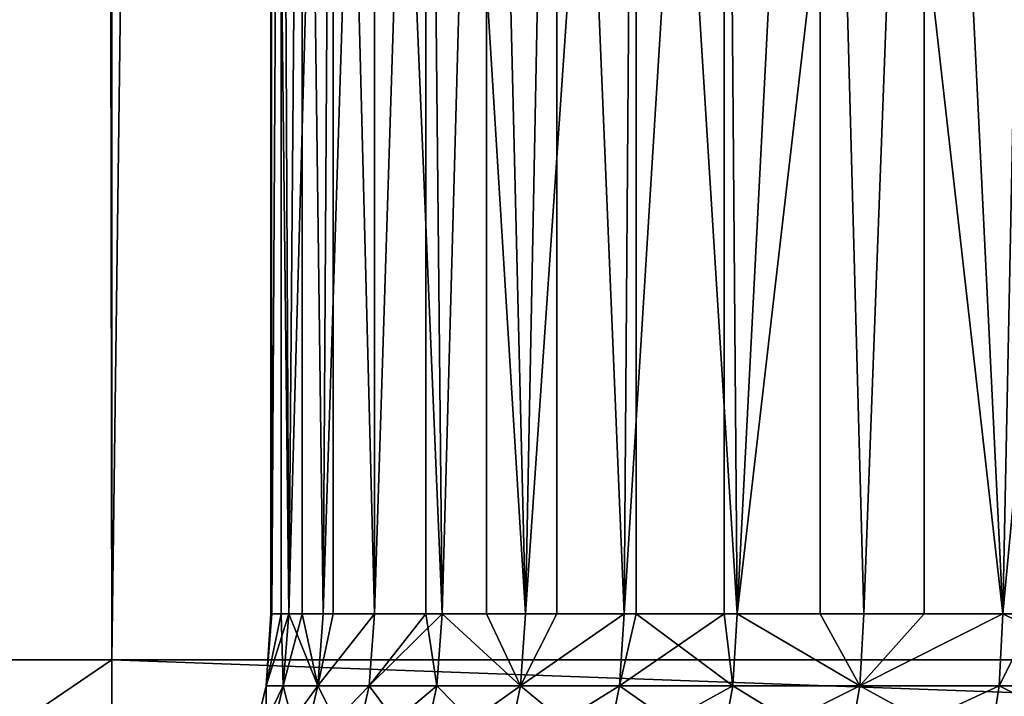
# Model space of a CAD drawing. Extents: x 0 to 764, y 0 to 1757.
# Drawn here: x 15 to 19, y 2 to 5 of the extents above; entities that cross this region are included whole.
import ezdxf

# ---------------------------------------------------------------- set-up
doc = ezdxf.new("R2010")
doc.units = 0
doc.header["$MEASUREMENT"] = 0
doc.layers.get('0').update_dxf_attribs({"linetype": 'CONTINUOUS'})

msp = doc.modelspace()

# ---------------------------------------------------------------- linework, layer by layer
for points in [[(14.99999, 1.80006, 82.109467), (14.99999, 1740.800049, 82.109467), (12.39526, 1740.800049, 81.881577)], [(14.99999, 1.80006, 82.109467), (12.39526, 1740.800049, 81.881577), (12.39526, 1.80006, 81.881577)], [(12.39526, 1.80006, 52.337349), (12.39526, 1740.800049, 52.337349), (14.99999, 1740.800049, 52.10947)], [(12.39526, 1.80006, 52.337349), (14.99999, 1740.800049, 52.10947), (14.99999, 1.80006, 52.10947)], [(14.99999, 1.80006, 53.60947), (14.99999, 1740.800049, 53.60947), (12.65574, 1.80006, 53.81456)], [(12.65574, 1.80006, 53.81456), (14.99999, 1740.800049, 53.60947), (12.65574, 1740.800049, 53.81456)], [(12.65574, 1.80006, 80.404373), (12.65574, 1740.800049, 80.404373), (14.99999, 1.80006, 80.609467)], [(14.99999, 1.80006, 80.609467), (12.65574, 1740.800049, 80.404373), (14.99999, 1740.800049, 80.609467)], [(37, 1.80006, 52.10947), (14.99999, 1.80006, 52.10947), (37, 1740.800049, 52.10947)], [(37, 1740.800049, 52.10947), (14.99999, 1.80006, 52.10947), (14.99999, 1740.800049, 52.10947)], [(14.99999, 1.80006, 82.109467), (37, 1.80006, 82.109467), (14.99999, 1740.800049, 82.109467)], [(14.99999, 1740.800049, 82.109467), (37, 1.80006, 82.109467), (37, 1740.800049, 82.109467)], [(37, 1.80006, 80.609467), (14.99999, 1.80006, 80.609467), (37, 1740.800049, 80.609467)], [(37, 1740.800049, 80.609467), (14.99999, 1.80006, 80.609467), (14.99999, 1740.800049, 80.609467)], [(14.99999, 1.80006, 53.60947), (37, 1.80006, 53.60947), (14.99999, 1740.800049, 53.60947)], [(14.99999, 1740.800049, 53.60947), (37, 1.80006, 53.60947), (37, 1740.800049, 53.60947)], [(15.69387, 1.999974, 67.527397), (15.69018, 9.000063, 67.43457), (15.7688, 1.999974, 68.359917)], [(15.7688, 1.999974, 68.359917), (15.69018, 9.000063, 67.43457), (15.82602, 9.000063, 68.727089)], [(15.69387, 1.999974, 67.527397), (15.69018, 1.999974, 67.43457), (15.69018, 9.000063, 67.43457)], [(15.69018, 9.000063, 67.43457), (15.69018, 1.999974, 67.43457), (15.69387, 1.999974, 66.691528)], [(15.69018, 9.000063, 67.43457), (15.69387, 1.999974, 66.691528), (15.73554, 9.000063, 66.135727)], [(15.73554, 1.999974, 66.135727), (15.73554, 9.000063, 66.135727), (15.69387, 1.999974, 66.691528)], [(15.7688, 1.999974, 65.859016), (15.9612, 9.000063, 64.855843), (15.73554, 9.000063, 66.135727)], [(15.7688, 1.999974, 65.859016), (15.73554, 9.000063, 66.135727), (15.73554, 1.999974, 66.135727)], [(15.7688, 1.999974, 68.359917), (15.82602, 9.000063, 68.727089), (15.82602, 1.999974, 68.727089)], [(15.91805, 1.999974, 65.036568), (15.9612, 9.000063, 64.855843), (15.7688, 1.999974, 65.859016)], [(16.14043, 9.000063, 69.988113), (15.91805, 1.999974, 69.182358), (15.82602, 9.000063, 68.727089)], [(15.82602, 1.999974, 68.727089), (15.82602, 9.000063, 68.727089), (15.91805, 1.999974, 69.182358)], [(16.14043, 9.000063, 69.988113), (16.14043, 1.999974, 69.988113), (15.91805, 1.999974, 69.182358)], [(15.9612, 1.999974, 64.855843), (15.9612, 9.000063, 64.855843), (15.91805, 1.999974, 65.036568)], [(16.14043, 1.999974, 64.23082), (16.36282, 9.000063, 63.61982), (15.9612, 9.000063, 64.855843)], [(16.14043, 1.999974, 64.23082), (15.9612, 9.000063, 64.855843), (15.9612, 1.999974, 64.855843)], [(16.627279, 9.000063, 71.193108), (16.43413, 1.999974, 70.770691), (16.14043, 9.000063, 69.988113)], [(16.43413, 1.999974, 70.770691), (16.14043, 1.999974, 69.988113), (16.14043, 9.000063, 69.988113)], [(16.36282, 1.999974, 63.61982), (16.36282, 9.000063, 63.61982), (16.14043, 1.999974, 64.23082)], [(16.36282, 1.999974, 63.61982), (16.43413, 1.999974, 63.448238), (16.36282, 9.000063, 63.61982)], [(16.36282, 9.000063, 63.61982), (16.43413, 1.999974, 63.448238), (16.796801, 1.999974, 62.695141)], [(16.36282, 9.000063, 63.61982), (16.796801, 1.999974, 62.695141), (16.93255, 9.000063, 62.451721)], [(16.627279, 9.000063, 71.193108), (16.627279, 1.999974, 71.193108), (16.43413, 1.999974, 70.770691)], [(17.27709, 9.000063, 72.318626), (16.796801, 1.999974, 71.523788), (16.627279, 9.000063, 71.193108)], [(16.796801, 1.999974, 71.523788), (16.627279, 1.999974, 71.193108), (16.627279, 9.000063, 71.193108)], [(17.27709, 9.000063, 72.318626), (17.225531, 1.999974, 72.241348), (16.796801, 1.999974, 71.523788)], [(16.796801, 1.999974, 62.695141), (16.93255, 1.999974, 62.451721), (16.93255, 9.000063, 62.451721)], [(16.93255, 9.000063, 62.451721), (16.93255, 1.999974, 62.451721), (17.225531, 1.999974, 61.977581)], [(16.93255, 9.000063, 62.451721), (17.225531, 1.999974, 61.977581), (17.659281, 9.000063, 61.374271)], [(17.27709, 1.999974, 72.318626), (17.225531, 1.999974, 72.241348), (17.27709, 9.000063, 72.318626)], [(17.659281, 1.999974, 61.374271), (17.659281, 9.000063, 61.374271), (17.225531, 1.999974, 61.977581)], [(17.27709, 1.999974, 72.318626), (17.27709, 9.000063, 72.318626), (17.71685, 1.999974, 72.91758)], [(17.71685, 1.999974, 72.91758), (17.27709, 9.000063, 72.318626), (18.077221, 9.000063, 73.342751)], [(17.71685, 1.999974, 61.30135), (18.52891, 9.000063, 60.408459), (17.659281, 9.000063, 61.374271)], [(17.71685, 1.999974, 61.30135), (17.659281, 9.000063, 61.374271), (17.659281, 1.999974, 61.374271)], [(17.71685, 1.999974, 72.91758), (18.077221, 9.000063, 73.342751), (18.077221, 1.999974, 73.342751)], [(18.2668, 1.999974, 60.671871), (18.52891, 9.000063, 60.408459), (17.71685, 1.999974, 61.30135)], [(18.2668, 1.999974, 73.547058), (18.077221, 9.000063, 73.342751), (18.870951, 1.999974, 74.124702)], [(18.870951, 1.999974, 74.124702), (18.077221, 9.000063, 73.342751), (19.012091, 9.000063, 74.245552)], [(18.077221, 1.999974, 73.342751), (18.077221, 9.000063, 73.342751), (18.2668, 1.999974, 73.547058)], [(18.2668, 1.999974, 60.671871), (18.52891, 1.999974, 60.408459), (18.52891, 9.000063, 60.408459)], [(18.52891, 9.000063, 60.408459), (18.52891, 1.999974, 60.408459), (18.870951, 1.999974, 60.094231)], [(18.52891, 9.000063, 60.408459), (18.870951, 1.999974, 60.094231), (19.524481, 9.000063, 59.573071)], [(18.870951, 1.999974, 74.124702), (19.012091, 9.000063, 74.245552), (19.012091, 1.999974, 74.245552)], [(19.524481, 1.999974, 59.573071), (19.524481, 9.000063, 59.573071), (18.870951, 1.999974, 60.094231)], [(15.73554, 1.999974, 66.135727), (15.69387, 1.999974, 66.691528), (15.66929, 1.687169, 66.690422)], [(15.74439, 1.687169, 68.36322), (15.66929, 1.687169, 67.528511), (15.7688, 1.999974, 68.359917)], [(15.7688, 1.999974, 68.359917), (15.66929, 1.687169, 67.528511), (15.69387, 1.999974, 67.527397)], [(15.66929, 1.687169, 66.690422), (15.69387, 1.999974, 66.691528), (15.66929, 1.687169, 67.528511)], [(15.66929, 1.687169, 67.528511), (15.69387, 1.999974, 66.691528), (15.69018, 1.999974, 67.43457)], [(15.66929, 1.687169, 67.528511), (15.69018, 1.999974, 67.43457), (15.69387, 1.999974, 67.527397)], [(15.74439, 1.687169, 65.855713), (15.73554, 1.999974, 66.135727), (15.66929, 1.687169, 66.690422)], [(15.7688, 1.999974, 65.859016), (15.73554, 1.999974, 66.135727), (15.74439, 1.687169, 65.855713)], [(15.7688, 1.999974, 68.359917), (15.82602, 1.999974, 68.727089), (15.74439, 1.687169, 68.36322)], [(15.74439, 1.687169, 68.36322), (15.82602, 1.999974, 68.727089), (15.89406, 1.687169, 69.187843)], [(15.74439, 1.687169, 65.855713), (15.89406, 1.687169, 65.03109), (15.7688, 1.999974, 65.859016)], [(15.7688, 1.999974, 65.859016), (15.89406, 1.687169, 65.03109), (15.91805, 1.999974, 65.036568)], [(15.82602, 1.999974, 68.727089), (15.91805, 1.999974, 69.182358), (15.89406, 1.687169, 69.187843)], [(15.89406, 1.687169, 69.187843), (15.91805, 1.999974, 69.182358), (16.14043, 1.999974, 69.988113)], [(15.89406, 1.687169, 69.187843), (16.14043, 1.999974, 69.988113), (16.11701, 1.687169, 69.99572)], [(16.11701, 1.687169, 64.223213), (16.14043, 1.999974, 64.23082), (15.89406, 1.687169, 65.03109)], [(15.89406, 1.687169, 65.03109), (16.14043, 1.999974, 64.23082), (15.9612, 1.999974, 64.855843)], [(15.89406, 1.687169, 65.03109), (15.9612, 1.999974, 64.855843), (15.91805, 1.999974, 65.036568)], [(16.36282, 1.999974, 63.61982), (16.14043, 1.999974, 64.23082), (16.11701, 1.687169, 64.223213)], [(16.11701, 1.687169, 69.99572), (16.14043, 1.999974, 69.988113), (16.43413, 1.999974, 70.770691)], [(16.11701, 1.687169, 69.99572), (16.43413, 1.999974, 70.770691), (16.41148, 1.687169, 70.780373)], [(16.41148, 1.687169, 63.43856), (16.36282, 1.999974, 63.61982), (16.11701, 1.687169, 64.223213)], [(16.43413, 1.999974, 63.448238), (16.36282, 1.999974, 63.61982), (16.41148, 1.687169, 63.43856)], [(16.41148, 1.687169, 70.780373), (16.43413, 1.999974, 70.770691), (16.775129, 1.687169, 71.535461)], [(16.41148, 1.687169, 63.43856), (16.775129, 1.687169, 62.683472), (16.43413, 1.999974, 63.448238)], [(16.43413, 1.999974, 70.770691), (16.627279, 1.999974, 71.193108), (16.775129, 1.687169, 71.535461)], [(16.43413, 1.999974, 63.448238), (16.775129, 1.687169, 62.683472), (16.796801, 1.999974, 62.695141)], [(16.775129, 1.687169, 71.535461), (16.627279, 1.999974, 71.193108), (16.796801, 1.999974, 71.523788)], [(17.204969, 1.687169, 72.254913), (16.775129, 1.687169, 71.535461), (17.225531, 1.999974, 72.241348)], [(16.775129, 1.687169, 71.535461), (16.796801, 1.999974, 71.523788), (17.225531, 1.999974, 72.241348)], [(17.204969, 1.687169, 61.96402), (17.225531, 1.999974, 61.977581), (16.775129, 1.687169, 62.683472)], [(16.775129, 1.687169, 62.683472), (17.225531, 1.999974, 61.977581), (16.93255, 1.999974, 62.451721)], [(16.775129, 1.687169, 62.683472), (16.93255, 1.999974, 62.451721), (16.796801, 1.999974, 62.695141)], [(17.659281, 1.999974, 61.374271), (17.225531, 1.999974, 61.977581), (17.204969, 1.687169, 61.96402)], [(17.225531, 1.999974, 72.241348), (17.27709, 1.999974, 72.318626), (17.204969, 1.687169, 72.254913)], [(17.204969, 1.687169, 72.254913), (17.27709, 1.999974, 72.318626), (17.697599, 1.687169, 72.932938)], [(17.697599, 1.687169, 61.285992), (17.659281, 1.999974, 61.374271), (17.204969, 1.687169, 61.96402)], [(17.27709, 1.999974, 72.318626), (17.71685, 1.999974, 72.91758), (17.697599, 1.687169, 72.932938)], [(17.71685, 1.999974, 61.30135), (17.659281, 1.999974, 61.374271), (17.697599, 1.687169, 61.285992)], [(17.697599, 1.687169, 61.285992), (18.24901, 1.687169, 60.654861), (17.71685, 1.999974, 61.30135)], [(17.697599, 1.687169, 72.932938), (17.71685, 1.999974, 72.91758), (18.24901, 1.687169, 73.564079)], [(18.24901, 1.687169, 73.564079), (17.71685, 1.999974, 72.91758), (18.077221, 1.999974, 73.342751)], [(18.24901, 1.687169, 60.654861), (18.2668, 1.999974, 60.671871), (17.71685, 1.999974, 61.30135)], [(18.24901, 1.687169, 73.564079), (18.077221, 1.999974, 73.342751), (18.2668, 1.999974, 73.547058)], [(18.854771, 1.687169, 74.14325), (18.24901, 1.687169, 73.564079), (18.870951, 1.999974, 74.124702)], [(18.870951, 1.999974, 74.124702), (18.24901, 1.687169, 73.564079), (18.2668, 1.999974, 73.547058)], [(18.870951, 1.999974, 60.094231), (18.52891, 1.999974, 60.408459), (18.24901, 1.687169, 60.654861)], [(18.24901, 1.687169, 60.654861), (18.52891, 1.999974, 60.408459), (18.2668, 1.999974, 60.671871)], [(18.854771, 1.687169, 60.075691), (18.870951, 1.999974, 60.094231), (18.24901, 1.687169, 60.654861)], [(18.870951, 1.999974, 74.124702), (19.012091, 1.999974, 74.245552), (18.854771, 1.687169, 74.14325)], [(18.854771, 1.687169, 74.14325), (19.012091, 1.999974, 74.245552), (19.51, 1.687169, 74.665779)], [(19.51, 1.687169, 59.55315), (18.870951, 1.999974, 60.094231), (18.854771, 1.687169, 60.075691)], [(19.51, 1.687169, 59.55315), (19.524481, 1.999974, 59.573071), (18.870951, 1.999974, 60.094231)], [(14.99999, 1.80006, 52.10947), (13.82309, 1.000047, 52.155708), (13.3782, 1.80006, 52.197399)], [(13.82309, 1.000047, 82.063232), (14.99999, 1.80006, 82.109467), (13.3782, 1.80006, 82.021538)], [(14.99999, 1.000047, 52.10947), (13.82309, 1.000047, 52.155708), (14.99999, 1.80006, 52.10947)], [(14.99999, 1.000047, 82.109467), (14.99999, 1.80006, 82.109467), (13.82309, 1.000047, 82.063232)], [(14.99999, 1.000047, 52.10947), (14.99999, 1.80006, 52.10947), (37, 1.000047, 52.10947)], [(37, 1.000047, 52.10947), (14.99999, 1.80006, 52.10947), (37, 1.80006, 52.10947)], [(37, 1.000047, 82.109467), (37, 1.80006, 82.109467), (14.99999, 1.000047, 82.109467)], [(14.99999, 1.000047, 82.109467), (37, 1.80006, 82.109467), (14.99999, 1.80006, 82.109467)], [(15.59609, 1.381993, 67.531799), (15.59609, 1.381993, 66.687141), (15.66929, 1.687169, 67.528511)], [(15.66929, 1.687169, 67.528511), (15.59609, 1.381993, 66.687141), (15.66929, 1.687169, 66.690422)], [(15.67179, 1.381993, 68.373062), (15.59609, 1.381993, 67.531799), (15.74439, 1.687169, 68.36322)], [(15.74439, 1.687169, 68.36322), (15.59609, 1.381993, 67.531799), (15.66929, 1.687169, 67.528511)], [(15.67179, 1.381993, 65.845879), (15.66929, 1.687169, 66.690422), (15.59609, 1.381993, 66.687141)], [(15.74439, 1.687169, 65.855713), (15.66929, 1.687169, 66.690422), (15.67179, 1.381993, 65.845879)], [(15.74439, 1.687169, 68.36322), (15.89406, 1.687169, 69.187843), (15.67179, 1.381993, 68.373062)], [(15.67179, 1.381993, 68.373062), (15.89406, 1.687169, 69.187843), (15.82262, 1.381993, 69.20414)], [(15.67179, 1.381993, 65.845879), (15.82262, 1.381993, 65.014793), (15.74439, 1.687169, 65.855713)], [(15.74439, 1.687169, 65.855713), (15.82262, 1.381993, 65.014793), (15.89406, 1.687169, 65.03109)], [(16.047331, 1.381993, 70.018356), (15.82262, 1.381993, 69.20414), (16.11701, 1.687169, 69.99572)], [(16.11701, 1.687169, 69.99572), (15.82262, 1.381993, 69.20414), (15.89406, 1.687169, 69.187843)], [(15.82262, 1.381993, 65.014793), (16.047331, 1.381993, 64.200569), (15.89406, 1.687169, 65.03109)], [(15.89406, 1.687169, 65.03109), (16.047331, 1.381993, 64.200569), (16.11701, 1.687169, 64.223213)], [(16.34413, 1.381993, 70.809158), (16.047331, 1.381993, 70.018356), (16.41148, 1.687169, 70.780373)], [(16.41148, 1.687169, 70.780373), (16.047331, 1.381993, 70.018356), (16.11701, 1.687169, 69.99572)], [(16.34413, 1.381993, 63.409771), (16.11701, 1.687169, 64.223213), (16.047331, 1.381993, 64.200569)], [(16.41148, 1.687169, 63.43856), (16.11701, 1.687169, 64.223213), (16.34413, 1.381993, 63.409771)], [(16.41148, 1.687169, 70.780373), (16.775129, 1.687169, 71.535461), (16.34413, 1.381993, 70.809158)], [(16.34413, 1.381993, 70.809158), (16.775129, 1.687169, 71.535461), (16.710609, 1.381993, 71.570168)], [(16.34413, 1.381993, 63.409771), (16.710609, 1.381993, 62.648762), (16.41148, 1.687169, 63.43856)], [(16.41148, 1.687169, 63.43856), (16.710609, 1.381993, 62.648762), (16.775129, 1.687169, 62.683472)], [(17.14385, 1.381993, 72.295273), (16.710609, 1.381993, 71.570168), (17.204969, 1.687169, 72.254913)], [(17.204969, 1.687169, 72.254913), (16.710609, 1.381993, 71.570168), (16.775129, 1.687169, 71.535461)], [(16.710609, 1.381993, 62.648762), (17.14385, 1.381993, 61.92366), (16.775129, 1.687169, 62.683472)], [(16.775129, 1.687169, 62.683472), (17.14385, 1.381993, 61.92366), (17.204969, 1.687169, 61.96402)], [(17.204969, 1.687169, 72.254913), (17.697599, 1.687169, 72.932938), (17.14385, 1.381993, 72.295273)], [(17.14385, 1.381993, 72.295273), (17.697599, 1.687169, 72.932938), (17.64032, 1.381993, 72.978622)], [(17.64032, 1.381993, 61.240311), (17.204969, 1.687169, 61.96402), (17.14385, 1.381993, 61.92366)], [(17.697599, 1.687169, 61.285992), (17.204969, 1.687169, 61.96402), (17.64032, 1.381993, 61.240311)], [(18.196051, 1.381993, 73.614708), (17.64032, 1.381993, 72.978622), (18.24901, 1.687169, 73.564079)], [(18.24901, 1.687169, 73.564079), (17.64032, 1.381993, 72.978622), (17.697599, 1.687169, 72.932938)], [(17.64032, 1.381993, 61.240311), (18.196051, 1.381993, 60.604229), (17.697599, 1.687169, 61.285992)], [(17.697599, 1.687169, 61.285992), (18.196051, 1.381993, 60.604229), (18.24901, 1.687169, 60.654861)], [(18.806549, 1.381993, 74.198418), (18.196051, 1.381993, 73.614708), (18.854771, 1.687169, 74.14325)], [(18.854771, 1.687169, 74.14325), (18.196051, 1.381993, 73.614708), (18.24901, 1.687169, 73.564079)], [(18.806549, 1.381993, 60.020512), (18.24901, 1.687169, 60.654861), (18.196051, 1.381993, 60.604229)], [(18.854771, 1.687169, 60.075691), (18.24901, 1.687169, 60.654861), (18.806549, 1.381993, 60.020512)], [(18.806549, 1.381993, 60.020512), (19.46694, 1.381993, 59.493881), (18.854771, 1.687169, 60.075691)], [(18.854771, 1.687169, 74.14325), (19.51, 1.687169, 74.665779), (18.806549, 1.381993, 74.198418)], [(18.806549, 1.381993, 74.198418), (19.51, 1.687169, 74.665779), (19.46694, 1.381993, 74.72506)], [(18.854771, 1.687169, 60.075691), (19.46694, 1.381993, 59.493881), (19.51, 1.687169, 59.55315)]]:
    msp.add_3dface(points)

doc.saveas('drawing.dxf')
